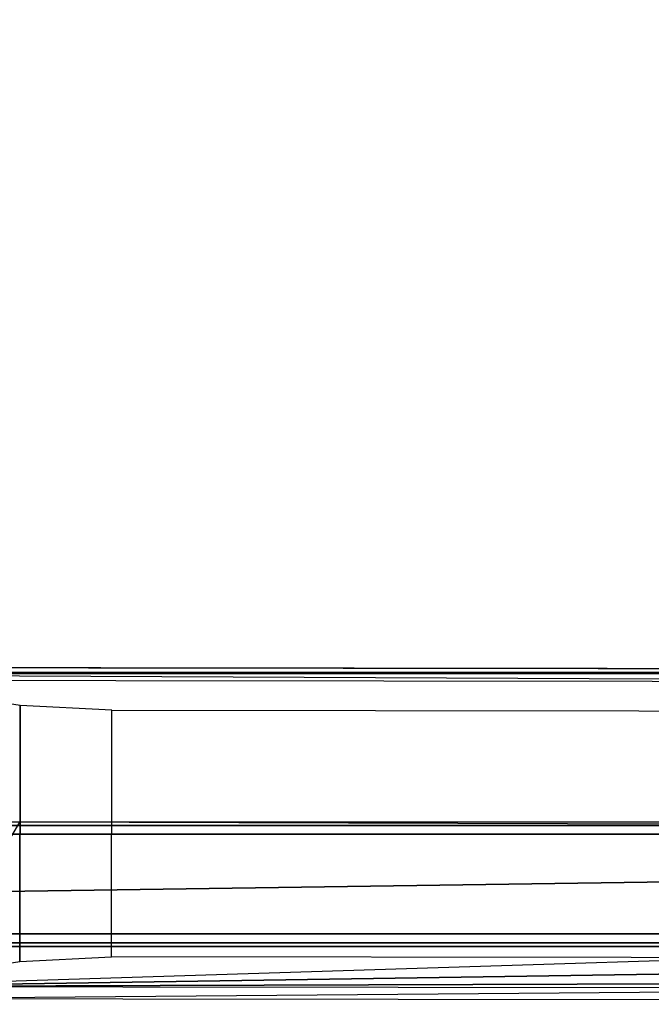
# Model space of a CAD drawing. Units: inches. Extents: x -410 to 34, y 90 to 438.
# Drawn here: x -242 to -239, y 153 to 158 of the extents above; entities that cross this region are included whole.
import ezdxf

# ---------------------------------------------------------------- set-up
doc = ezdxf.new("R2010")
doc.units = ezdxf.units.IN
doc.header["$MEASUREMENT"] = 0
for name, color, linetype in [('SEAT-ARM', 5, 'Continuous'), ('SEAT-ARMCAP', 5, 'Continuous'), ('SEAT-SEAT', 5, 'Continuous')]:
    doc.layers.add(name, color=color, linetype=linetype)

# ---------------------------------------------------------------- blocks, each defined once
blk = doc.blocks.new('F867Z-OBRWPNR1FK_0T')
at = {"layer": 'SEAT-ARM'}
for points in [[(10.9583, 35.2497, 19.602), (10.1338, 35.2497, 31.3326), (-10.9855, 35.2497, 31.325), (-11.8015, 35.2497, 19.5938)], [(-11.8015, 35.2497, 19.5938), (10.9583, 35.2497, 19.602), (10.9602, 35.2314, 19.5578), (-11.8015, 35.2314, 19.5496)], [(-10.9855, 35.2314, 31.3692), (10.1354, 35.2314, 31.3768), (10.1338, 35.2497, 31.3326), (-10.9855, 35.2497, 31.325)], [(-11.8015, 35.2314, 19.5496), (10.9602, 35.2314, 19.5578), (10.961, 35.1872, 19.5395), (-11.8015, 35.1872, 19.5313)], [(-10.9855, 35.1872, 31.3875), (10.1361, 35.1872, 31.3951), (10.1354, 35.2314, 31.3768), (-10.9855, 35.2314, 31.3692)], [(-10.8416, 35.1872, 19.5317), (-10.7339, 34.6848, 19.5317), (10.7646, 34.6848, 19.5394), (10.961, 35.1872, 19.5395)], [(-10.0256, 35.1872, 31.3879), (-9.9179, 34.6848, 31.3879), (10.1443, 34.9754, 31.3945), (10.1361, 35.1872, 31.3951)], [(9.937, 34.6247, 31.1715), (10.1443, 34.9754, 31.3945), (-9.9179, 34.6848, 31.3879)], [(-10.7339, 34.6424, 19.5493), (10.7646, 34.6424, 19.557), (10.7646, 34.6848, 19.5394), (-10.7339, 34.6848, 19.5317)], [(-10.734, 34.6248, 19.5917), (10.7646, 34.6248, 19.5994), (10.7646, 34.6424, 19.557), (-10.7339, 34.6424, 19.5493)]]:
    blk.add_3dface(points, dxfattribs=at)
at = {"layer": 'SEAT-ARMCAP'}
for points in [[(10.8064, 35.5133, 32.3204), (10.8774, 35.5132, 31.4229), (-11.4443, 35.3285, 31.4149), (-11.3808, 35.541, 32.3124)], [(-11.3809, 35.4785, 32.3749), (-11.3808, 35.541, 32.3124), (10.8064, 35.5133, 32.3204), (10.8063, 35.4508, 32.3829)], [(10.8063, 35.4508, 32.3829), (10.8044, 33.9108, 32.3829), (-12.1367, 33.9395, 32.3746), (-12.1357, 34.728, 32.3746)], [(10.8063, 35.4508, 32.3829), (-12.034, 35.104, 32.3747), (-12.1357, 34.728, 32.3746)], [(-11.7575, 35.3786, 32.3748), (-12.034, 35.104, 32.3747), (10.8063, 35.4508, 32.3829)], [(10.8063, 35.4508, 32.3829), (-11.3809, 35.4785, 32.3749), (-11.7575, 35.3786, 32.3748)], [(9.9368, 35.3255, 31.4226), (9.9352, 34.0382, 31.4226), (10.3924, 33.9665, 31.4227), (10.3942, 35.3961, 31.4227)], [(9.4746, 35.3023, 31.4224), (9.4731, 34.0626, 31.4224), (-9.0944, 34.0858, 31.4157), (-11.4443, 35.3285, 31.4149)], [(9.4746, 35.3023, 31.4224), (9.4731, 34.0626, 31.4224), (9.9352, 34.0382, 31.4226), (9.9368, 35.3255, 31.4226)], [(-12.1367, 33.9395, 32.3746), (-12.1367, 33.877, 32.3121), (10.8043, 33.8483, 32.3204), (10.8044, 33.9108, 32.3829)], [(-12.207, 33.8771, 31.4146), (-12.1367, 33.877, 32.3121), (10.8043, 33.8483, 32.3204), (10.8753, 33.8482, 31.4229)]]:
    blk.add_3dface(points, dxfattribs=at)
at = {"layer": 'SEAT-SEAT'}
for points in [[(11.7316, 33.8835, 25.1524), (11.7316, 11.923, 25.1524), (5.6384, 11.8955, 25.1818), (5.6384, 33.9109, 25.1818)], [(10.2583, 11.9282, 21.6015), (10.2583, 33.8782, 21.6015), (4.6346, 33.8782, 21.6015), (4.6346, 11.9282, 21.6015)]]:
    blk.add_3dface(points, dxfattribs=at)
at = {"layer": 'SEAT-SEAT', "invisible_edges": 5}
blk.add_3dface([(-6.6129, 33.8782, 21.6015), (-6.5481, 33.8747, 25.1655), (11.7316, 33.873, 25.1524), (10.2583, 33.8782, 21.6015)], dxfattribs=at)

msp = doc.modelspace()

# ---------------------------------------------------------------- block references
at = {"rotation": 180}
msp.add_blockref('F867Z-OBRWPNR1FK_0T', (-231.9746, 188.3599), dxfattribs=at)

doc.saveas('drawing.dxf')
